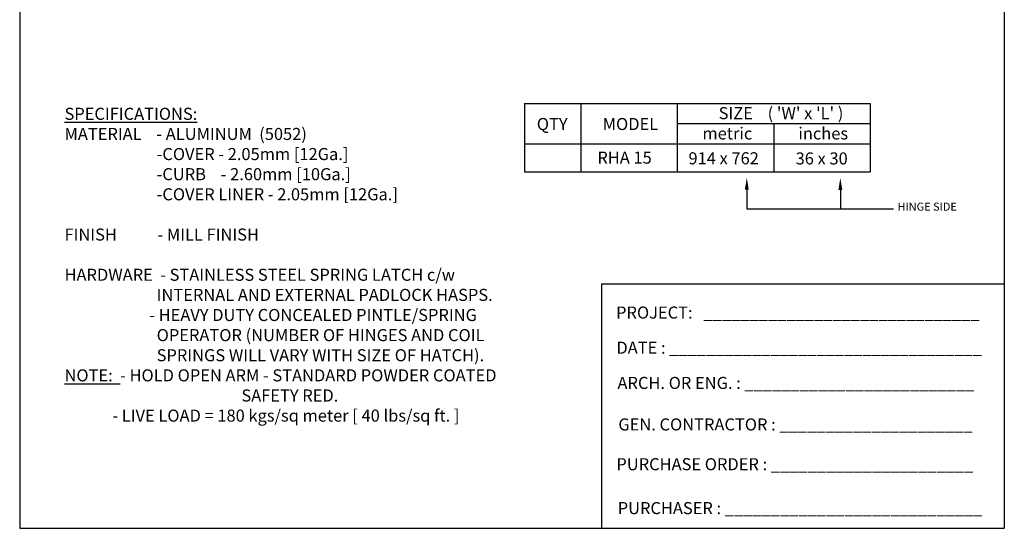
# Model space of a CAD drawing. Units: inches. Extents: x 1398 to 1521, y -305 to -155.
# Drawn here: x 1398 to 1521, y -305 to -242 of the extents above; entities that cross this region are included whole.
import ezdxf
from ezdxf import colors
from ezdxf.entities.mleader import LeaderData, LeaderLine
from ezdxf.math import Vec2, Vec3

# ---------------------------------------------------------------- set-up
doc = ezdxf.new("R2010")
doc.units = ezdxf.units.IN
doc.header["$LTSCALE"] = 0.8
doc.header["$MEASUREMENT"] = 0
doc.layers.add('BORDER', color=7, linetype='Continuous')
doc.layers.add('TEXT', color=7, linetype='Continuous')
doc.styles.add('style4', font='arial.ttf', dxfattribs={"height": 1.5})

msp = doc.modelspace()

# ---------------------------------------------------------------- linework, layer by layer
at = {"layer": 'BORDER'}
for p, q in [((1398.241, -154.982), (1398.241, -304.874)), ((1520.706, -154.982), (1520.706, -304.874)), ((1398.241, -304.874), (1520.706, -304.874))]:
    msp.add_line(p, q, dxfattribs=at)
at = {"layer": 'BORDER', "ltscale": 0.25}
for p, q in [((1520.706, -274.515), (1470.599, -274.515)), ((1470.599, -274.515), (1470.599, -304.874))]:
    msp.add_line(p, q, dxfattribs=at)
at = {"layer": 'TEXT', "ltscale": 0.25}
for p, q in [((1461.022, -252.078), (1504.022, -252.078)), ((1461.022, -252.078), (1461.022, -260.578)), ((1468.022, -252.078), (1468.022, -260.578)), ((1480.022, -252.078), (1480.022, -260.578)), ((1504.022, -252.078), (1504.022, -260.578)), ((1480.022, -254.578), (1504.022, -254.578)), ((1492.022, -254.578), (1492.022, -260.578)), ((1461.022, -257.078), (1504.022, -257.078)), ((1461.022, -260.578), (1504.022, -260.578)), ((1488.676, -265.182), (1506.92, -265.182))]:
    msp.add_line(p, q, dxfattribs=at)

# ---------------------------------------------------------------- texts
at = {"layer": 'TEXT', "ltscale": 0.25, "attachment_point": 1, "style": 'style4'}
for s, insert, char_height, width in [('{\\LSPECIFICATIONS:}\\PMATERIAL    - ALUMINUM  (5052)\\P                         -COVER - 2.05mm [12Ga.]\\P                         -CURB    - 2.60mm [10Ga.]\\P                         -COVER LINER - 2.05mm [12Ga.]\\P\\PFINISH           - MILL FINISH\\P\\PHARDWARE  - STAINLESS STEEL SPRING LATCH c/w \\P                         INTERNAL AND EXTERNAL PADLOCK HASPS.\\P                       - HEAVY DUTY CONCEALED PINTLE/SPRING \\P                         OPERATOR (NUMBER OF HINGES AND COIL \\P                         SPRINGS WILL VARY WITH SIZE OF HATCH).\\P                         \\P{\\LNOTE:}  - HOLD OPEN ARM - STANDARD POWDER COATED\\P                                                SAFETY RED.\\P             - LIVE LOAD = 180 kgs/sq meter [ 40 lbs/sq ft. ]  \\P  ', (1403.816, -252.611), 1.5, 82.26707), ("SIZE    ( 'W' x 'L' ) ", (1485.178, -252.526), 1.5, 82.26707), ('QTY', (1462.559, -253.878), 1.5, 82.26707), ('MODEL ', (1470.751, -253.878), 1.5, 82.26707), ('metric ', (1483.16, -255.049), 1.5, 82.26707), ('inches', (1495.087, -255.049), 1.5, 82.26707), ('RHA 15', (1470.091, -258.056), 1.5, 82.26707), ('914 x 762', (1481.425, -258.137), 1.5, 82.26707), ('36 x 30 ', (1494.751, -258.157), 1.5, 82.26707), ('HINGE SIDE', (1507.42, -264.401), 1, 16.96664), ('PROJECT:   ______________________________', (1472.418, -277.311), 1.5, 82.26707), ('DATE : __________________________________', (1472.459, -281.681), 1.5, 82.26707), ('ARCH. OR ENG. : _________________________', (1472.595, -286.056), 1.5, 82.26707), ('GEN. CONTRACTOR : _____________________', (1472.702, -291.218), 1.5, 82.26707), ('PURCHASE ORDER : ______________________', (1472.458, -296.159), 1.5, 82.26707), ('PURCHASER : ____________________________', (1472.623, -301.615), 1.5, 82.26707)]:
    msp.add_mtext(s, dxfattribs=dict(at, insert=insert, char_height=char_height, width=width))

# ---------------------------------------------------------------- leaders
at = {"layer": 'TEXT', "ltscale": 0.25}
ml = msp.add_multileader_mtext('Standard', dxfattribs=at)
ml.set_content('')
ml.set_leader_properties()
ml.build(insert=Vec2(0, 0))
ml.multileader.update_dxf_attribs({"has_dogleg": 0, "text_right_attachment_type": 6, "dogleg_length": 0, "arrow_head_size": 1.5})
ctx = ml.context
ctx.base_point, ctx.char_height, ctx.arrow_head_size, ctx.landing_gap_size, ctx.plane_origin = Vec3(1488.676, -265.182), 0.18, 1.5, 0.09, Vec3(1488.676, -261.306)
ctx.right_attachment = 6
notes = []
notes.append((ctx, [(0, (1, 1, 0), (1488.676, -265.182), (1, 0), 0, [(0, [(1488.676, -261.306)], 0, [])])]))
ctx.mtext, ml.multileader.dxf.content_type = None, 0
ml = msp.add_multileader_mtext('Standard', dxfattribs=at)
ml.set_content('')
ml.set_leader_properties()
ml.build(insert=Vec2(0, 0))
ml.multileader.update_dxf_attribs({"has_dogleg": 0, "text_right_attachment_type": 6, "dogleg_length": 0, "arrow_head_size": 1.5})
ctx = ml.context
ctx.base_point, ctx.char_height, ctx.arrow_head_size, ctx.landing_gap_size, ctx.plane_origin = Vec3(1500.314, -265.182), 0.18, 1.5, 0.09, Vec3(1500.314, -261.327)
ctx.right_attachment = 6
notes.append((ctx, [(0, (1, 1, 0), (1500.314, -265.182), (1, 0), 0, [(0, [(1500.314, -261.327)], 0, [])])]))
ctx.mtext, ml.multileader.dxf.content_type = None, 0
for ctx, leaders in notes:
    for number, flags, end, landing, length, lines in leaders:
        leader = LeaderData()
        leader.index, (leader.has_last_leader_line, leader.has_dogleg_vector, leader.attachment_direction) = number, flags
        leader.last_leader_point, leader.dogleg_vector, leader.dogleg_length = Vec3(end), Vec3(landing), length
        for number, points, colour, breaks in lines:
            line = LeaderLine()
            line.index, line.vertices, line.color, line.breaks = number, Vec3.list(points), colors.encode_raw_color(colour), breaks
            leader.lines.append(line)
        ctx.leaders.append(leader)

doc.saveas('drawing.dxf')
